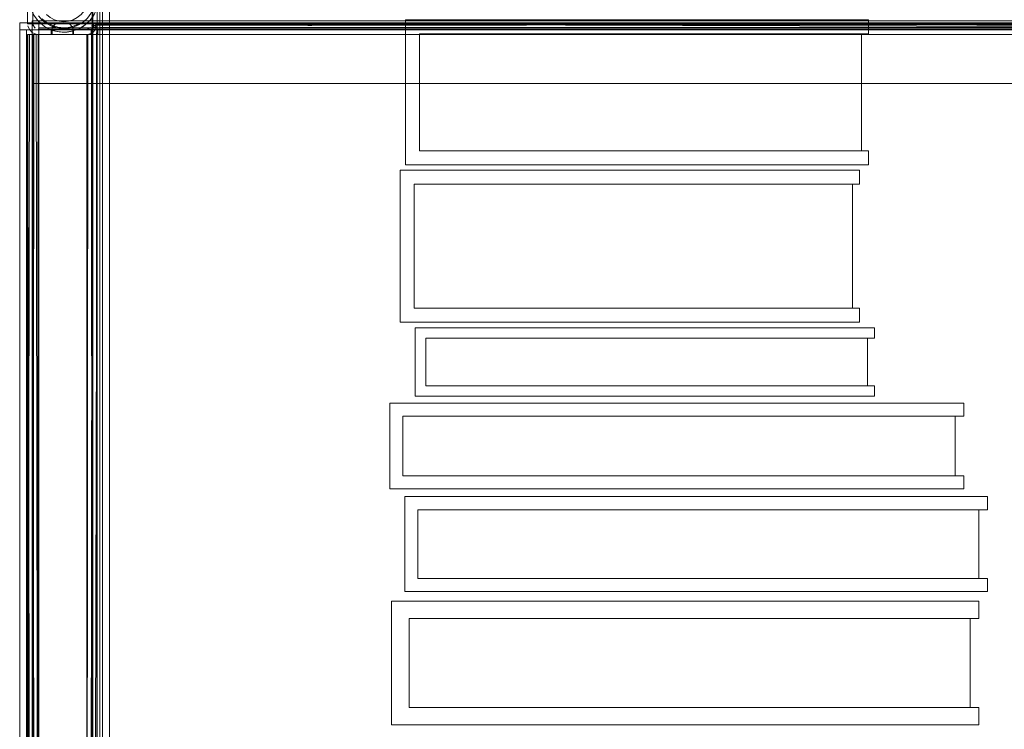
# Model space of a CAD drawing. Units: metres. Extents: x 1.2 to 12.7, y -6.6 to -1.
# Drawn here: x 9.6 to 9.9, y -4.8 to -4.6 of the extents above; entities that cross this region are included whole.
import ezdxf

# ---------------------------------------------------------------- set-up
doc = ezdxf.new("R2010")
doc.units = ezdxf.units.M
doc.header["$MEASUREMENT"] = 0

# ---------------------------------------------------------------- blocks, each defined once
blk = doc.blocks.new('86c900a9-fa85-46e3-a631-3501ab009dd7')
at = {"color": 18, "lineweight": 9, "true_color": 0x000000}
for p, q in [((9.59736, -4.60439), (9.59782, -4.60488)), ((9.59736, -4.60439), (9.59798, -4.60504)), ((9.61045, -4.60613), (9.61124, -4.60554)), ((10.00036, -4.60709), (9.59421, -4.60709)), ((9.59635, -4.60844), (9.59583, -4.60844)), ((9.59586, -4.60795), (9.59639, -4.60823)), ((9.59668, -4.60669), (9.59644, -4.6065)), ((9.98607, -4.60652), (9.59775, -4.60652)), ((9.98607, -4.60652), (9.59775, -4.60652)), ((9.60489, -4.60656), (9.60575, -4.60652)), ((9.60712, -4.60756), (9.60685, -4.60762)), ((9.6145, -4.60669), (9.6145, -4.60682)), ((9.6145, -4.60711), (9.6145, -4.60756)), ((9.61521, -4.60644), (9.97935, -4.60644)), ((9.59775, -4.62252), (9.98607, -4.62252)), ((9.83799, -4.71251), (9.70594, -4.71251))]:
    blk.add_line(p, q, dxfattribs=at)
for points in [[(9.61321, -4.60844), (9.61521, -4.60844), (9.61321, -4.60844), (9.61321, -3.80844), (9.61521, -3.80844), (9.61521, -4.60844), (9.61521, -3.80844), (9.61321, -3.80844), (9.61321, -4.60844), (9.61521, -4.60844)], [(9.61321, -3.80844), (9.61521, -3.80844), (9.61321, -3.80844), (9.61321, -4.60844)], [(9.61322, -3.80844), (9.61522, -3.80844), (9.61322, -3.80844), (9.61322, -4.99844)], [(9.61322, -4.99844), (9.61522, -4.99844), (9.61322, -4.99844), (9.61322, -3.80844), (9.61522, -3.80844), (9.61522, -4.99844), (9.61522, -3.80844), (9.61322, -3.80844), (9.61322, -4.99844), (9.61522, -4.99844)], [(9.61603, -3.80844), (9.61803, -3.80844), (9.61603, -3.80844), (9.61603, -4.99844)], [(9.61603, -4.99844), (9.61803, -4.99844), (9.61603, -4.99844), (9.61603, -3.80844), (9.61803, -3.80844), (9.61803, -4.99844), (9.61803, -3.80844), (9.61603, -3.80844), (9.61603, -4.99844), (9.61803, -4.99844)], [(9.97935, -4.60644), (9.61521, -4.60644), (9.97935, -4.60644), (9.61521, -4.60644), (9.61521, -3.81044), (9.97935, -3.81044), (9.97935, -4.60644), (9.97935, -3.81044), (9.61521, -3.81044), (9.61521, -4.60644)], [(9.97935, -4.99644), (9.61522, -4.99644), (9.97935, -4.99644), (9.61522, -4.99644), (9.61522, -3.81044), (9.97935, -3.81044), (9.97935, -4.99644), (9.97935, -3.81044), (9.61522, -3.81044), (9.61522, -4.99644)], [(9.98217, -4.99644), (9.61803, -4.99644), (9.98217, -4.99644), (9.61803, -4.99644), (9.61803, -3.81044), (9.98217, -3.81044), (9.98217, -4.99644), (9.98217, -3.81044), (9.61803, -3.81044), (9.61803, -4.99644)], [(9.61321, -4.20002), (9.61521, -4.20002), (9.61321, -4.20002), (9.61321, -5.00002)], [(9.61321, -5.00002), (9.61521, -5.00002), (9.61321, -5.00002), (9.61321, -4.20002), (9.61521, -4.20002), (9.61521, -5.00002), (9.61521, -4.20002), (9.61321, -4.20002), (9.61321, -5.00002), (9.61521, -5.00002)], [(9.97935, -4.99802), (9.61521, -4.99802), (9.97935, -4.99802), (9.61521, -4.99802), (9.61521, -4.20202), (9.97935, -4.20202), (9.97935, -4.99802), (9.97935, -4.20202), (9.61521, -4.20202), (9.61521, -4.99802)], [(9.5945, -4.59144), (9.5945, -4.60544), (9.5945, -4.59144), (10.00465, -4.59144)], [(9.98464, -4.60544), (9.98464, -4.60144), (9.98664, -4.60144), (9.98764, -4.60044), (9.98664, -4.60144), (9.98464, -4.60144), (9.98464, -4.60544), (9.6145, -4.60544)], [(9.59221, -4.60509), (10.00236, -4.60509), (9.59221, -4.60509), (9.59221, -4.60709)], [(9.59221, -4.60709), (9.59221, -4.60509), (10.00236, -4.60509), (10.00236, -4.60709), (9.59221, -4.60709), (9.59221, -4.60509), (10.00236, -4.60509), (10.00236, -4.60709), (9.59221, -4.60709), (10.00236, -4.60709), (9.59221, -4.60709), (9.59421, -4.60709)], [(9.98607, -4.60452), (9.98607, -4.60652), (9.98607, -4.60452), (9.98607, -4.60652), (9.98607, -4.60452), (9.59775, -4.60452)], [(9.98607, -4.60452), (9.59775, -4.60452), (9.59775, -4.62252), (9.59775, -4.60452), (9.59775, -4.62252), (9.98607, -4.62252), (9.59775, -4.62252), (9.59775, -4.60452), (9.59775, -4.62252), (9.98607, -4.62252), (9.98607, -4.60452), (9.98607, -4.62252), (9.98607, -4.60452), (9.59775, -4.60452)], [(9.98607, -4.60452), (9.98607, -4.62252), (9.59775, -4.62252), (9.59775, -4.60452), (9.98607, -4.60452), (9.59775, -4.60452)], [(9.98607, -4.60452), (9.98607, -4.62252), (9.59775, -4.62252), (9.59775, -4.60452), (9.98607, -4.60452), (9.59775, -4.60452)], [(9.98607, -4.60452), (9.59775, -4.60452), (9.59775, -4.62252), (9.98607, -4.62252)], [(9.98607, -4.60452), (9.98607, -4.60652), (9.98607, -4.60452), (9.98607, -4.60652), (9.98607, -4.60452), (9.59775, -4.60452)], [(9.6075, -4.60644), (9.6065, -4.60544), (9.6075, -4.60644), (9.6075, -4.60844), (9.6075, -4.60644), (9.6065, -4.60544)], [(9.59499, -4.60708), (9.59455, -4.60598), (9.59499, -4.60708), (9.59586, -4.60795)], [(9.59499, -4.60708), (9.59455, -4.60598)], [(9.595, -4.60844)], [(9.59586, -4.60795), (9.59695, -4.60839)], [(9.59611, -4.97844), (9.596, -4.60844), (9.596, -4.97844)], [(9.59695, -4.60683)], [(9.59695, -4.60839)], [(9.6015, -4.60844), (9.5975, -4.60844), (9.5975, -4.97844), (9.6015, -4.97844), (9.5975, -4.97844), (9.5975, -4.60844), (9.6015, -4.60844), (9.5975, -4.60844), (9.5975, -4.97844), (9.5975, -4.60844)], [(9.98607, -4.97052), (9.59775, -4.97052), (9.59775, -4.60652), (9.59775, -4.97052), (9.59775, -4.60652), (9.98607, -4.60652)], [(9.98607, -4.60652), (9.59775, -4.60652), (9.59775, -4.97052), (9.98607, -4.97052), (9.59775, -4.97052), (9.98607, -4.97052), (9.98607, -4.60652), (9.59775, -4.60652), (9.98607, -4.60652), (9.98607, -4.97052)], [(9.98607, -4.97052), (9.59775, -4.97052), (9.59775, -4.60652), (9.59775, -4.97052), (9.59775, -4.60652), (9.98607, -4.60652)], [(9.98607, -4.60652), (9.59775, -4.60652), (9.59775, -4.97052), (9.98607, -4.97052), (9.59775, -4.97052), (9.98607, -4.97052), (9.98607, -4.60652), (9.59775, -4.60652), (9.98607, -4.60652), (9.98607, -4.97052)], [(9.6013, -4.60694), (9.6013, -4.60844), (9.6013, -4.60694), (9.6013, -4.60844), (9.6077, -4.60844), (9.6077, -4.60694), (9.6077, -4.60844), (9.6077, -4.60694), (9.6013, -4.60694), (9.6013, -4.60844), (9.6013, -4.60694), (9.6077, -4.60694), (9.6013, -4.60694), (9.6013, -4.60844), (9.6013, -4.60694), (9.6077, -4.60694), (9.6077, -4.60844), (9.6077, -4.60694), (9.6013, -4.60694), (9.6077, -4.60694), (9.6077, -4.60844), (9.6013, -4.60844), (9.6013, -4.60694), (9.6077, -4.60694), (9.6077, -4.60844), (9.6013, -4.60844), (9.6077, -4.60844), (9.6077, -4.60694)], [(9.6077, -4.60694), (9.6077, -4.60844), (9.6077, -4.60694), (9.6013, -4.60694), (9.6013, -4.60844), (9.6077, -4.60844), (9.6077, -4.60694), (9.6077, -4.60844), (9.6013, -4.60844), (9.6013, -4.60694)], [(9.6077, -4.60694), (9.6013, -4.60694), (9.6013, -4.60844), (9.6077, -4.60844), (9.6013, -4.60844), (9.6077, -4.60844), (9.6013, -4.60844), (9.6013, -4.60694), (9.6077, -4.60694), (9.6013, -4.60694), (9.6013, -4.60844), (9.6013, -4.60694), (9.6077, -4.60694), (9.6077, -4.60844)], [(9.6013, -4.60844), (9.6077, -4.60844), (9.6013, -4.60844), (9.6077, -4.60844)], [(9.6118, -4.60844)], [(9.61315, -4.60795), (9.61205, -4.60839), (9.61315, -4.60795), (9.61402, -4.60708), (9.61445, -4.60598), (9.61402, -4.60708)], [(9.61256, -4.6065)], [(9.6128, -4.60694), (9.6128, -4.60844), (9.6128, -4.60694), (9.6147, -4.60694)], [(9.6147, -4.60844), (9.6128, -4.60844), (9.6147, -4.60844), (9.6147, -4.60694)], [(9.61289, -4.60844), (9.613, -4.97844), (9.613, -4.60844)], [(9.614, -4.60844)], [(9.6145, -4.6065)], [(9.6145, -4.60691)], [(9.6145, -4.60821)], [(9.97935, -4.60844), (9.61521, -4.60844), (9.61521, -4.60644), (9.97935, -4.60644), (9.97935, -4.60844), (9.61521, -4.60844), (9.61521, -4.60644), (9.97935, -4.60644), (9.97935, -4.60844), (9.61521, -4.60844)], [(9.70716, -4.64196), (9.83421, -4.64196), (9.83421, -4.60827), (9.70716, -4.60827), (9.70716, -4.64196), (9.70716, -4.60827), (9.83621, -4.60827), (9.70716, -4.60827)], [(9.70716, -4.64196), (9.70716, -4.60827), (9.83421, -4.60827), (9.83421, -4.64196), (9.70716, -4.64196), (9.83621, -4.64196)], [(9.69863, -4.71452), (9.86369, -4.71452), (9.86369, -4.71827), (9.86369, -4.71452), (9.69863, -4.71452), (9.69863, -4.73913), (9.86369, -4.73913), (9.69863, -4.73913)], [(9.70238, -4.73538), (9.70238, -4.71827), (9.86369, -4.71827), (9.70238, -4.71827)], [(9.86369, -4.73538), (9.86369, -4.73913), (9.86369, -4.73538), (9.70238, -4.73538)], [(9.86796, -4.76496), (9.70665, -4.76496), (9.70665, -4.74514), (9.70665, -4.76496), (9.70665, -4.74514), (9.87046, -4.74514), (9.70665, -4.74514), (9.86796, -4.74514)], [(9.86796, -4.76496), (9.70665, -4.76496), (9.87046, -4.76496), (9.70665, -4.76496), (9.70665, -4.74514), (9.86796, -4.74514)], [(9.86545, -4.80207), (9.70414, -4.80207), (9.70414, -4.77644), (9.86545, -4.77644)]]:
    blk.add_lwpolyline(points, close=True, dxfattribs=at)
for points in [[(9.613, -4.60544), (9.98614, -4.60544), (9.98614, -4.59144), (9.613, -4.59144), (9.6145, -4.59144), (9.613, -4.59044), (9.613, -4.58844)], [(9.59471, -4.59033), (9.5945, -4.59144), (9.5945, -4.60544), (10.00465, -4.60544), (10.00465, -4.59144)], [(9.5945, -4.59144), (9.5945, -4.60544), (9.5945, -4.59144)], [(10.00465, -4.60544), (9.5945, -4.60544), (9.5945, -4.59144), (10.00465, -4.59144), (10.00465, -4.60544)], [(10.00465, -4.59144), (10.00465, -4.60544), (9.5945, -4.60544)], [(10.00315, -4.59144), (10.00315, -4.60544), (10.00315, -4.59144), (9.596, -4.59144), (9.596, -4.60544), (9.596, -4.59144)], [(9.59602, -4.60571), (9.596, -4.59144)], [(10.00315, -4.60544), (10.00315, -4.59144), (9.596, -4.59144), (9.596, -4.60544), (10.00315, -4.60544), (10.00315, -4.59144)], [(9.6129, -4.60599), (9.98614, -4.60544), (9.98614, -4.59144)], [(9.61298, -4.59117), (9.613, -4.60544)], [(9.98464, -4.59044), (9.98614, -4.59044), (9.613, -4.59144), (9.613, -4.60544), (9.613, -4.59144), (9.98614, -4.59144)], [(9.98614, -4.60544), (9.98464, -4.60544), (9.98614, -4.60544), (9.98614, -4.59144), (9.613, -4.59144), (9.613, -4.60544), (9.98614, -4.60544), (9.98614, -4.60844), (9.98614, -4.60644), (9.98614, -4.60844), (9.98614, -4.60644)], [(9.613, -4.60644), (9.6145, -4.60544), (9.6145, -4.59144), (9.98464, -4.59144), (9.98464, -4.60544), (9.6145, -4.60544)], [(9.613, -4.60544), (9.6145, -4.60544), (9.6145, -4.59144)], [(9.98664, -4.60144), (9.98464, -4.60144), (9.98464, -4.60544), (9.98464, -4.59144), (9.6145, -4.59144), (9.6145, -4.60544), (9.613, -4.60544)], [(9.98464, -4.60644), (9.6145, -4.60544), (9.6145, -4.59144), (9.98464, -4.59144), (9.98464, -4.60544), (9.6145, -4.60544)], [(9.61051, -4.60485), (9.61167, -4.60374), (9.61262, -4.60243), (9.61332, -4.60098), (9.61375, -4.59942), (9.6139, -4.59781), (9.61375, -4.59621), (9.61332, -4.59465)], [(9.6115, -4.60044), (9.6115, -4.59644), (9.6125, -4.59544), (9.6145, -4.59544), (9.6125, -4.59544), (9.6115, -4.59644), (9.6125, -4.59544), (9.6115, -4.59644), (9.6115, -4.60044), (9.6125, -4.60144), (9.6115, -4.60044), (9.6115, -4.59644), (9.6115, -4.60044), (9.6125, -4.60144), (9.6145, -4.60144), (9.6145, -4.60544), (9.6145, -4.60144), (9.6125, -4.60144), (9.6145, -4.60144)], [(9.98664, -4.60144), (9.98764, -4.60044), (9.98764, -4.59644), (9.98764, -4.60044), (9.98664, -4.60144), (9.98464, -4.60144), (9.98464, -4.60544), (9.6145, -4.60544), (9.98464, -4.60544), (9.6145, -4.60544), (9.6145, -4.60144), (9.6125, -4.60144)], [(9.6145, -4.60602), (9.98464, -4.60544), (9.98464, -4.60144), (9.98664, -4.60144), (9.98764, -4.60044), (9.98764, -4.59644), (9.98664, -4.59544), (9.98764, -4.59644), (9.98664, -4.59544)], [(9.59736, -4.60439), (9.59631, -4.60294), (9.59553, -4.60133)], [(9.601, -4.60363), (9.60221, -4.60428), (9.601, -4.60363), (9.59994, -4.60276)], [(9.60626, -4.60468), (9.60489, -4.60481), (9.60353, -4.60468), (9.60221, -4.60428), (9.60353, -4.60468), (9.60489, -4.60481), (9.60626, -4.60468), (9.60757, -4.60428), (9.60878, -4.60363), (9.60985, -4.60276), (9.61072, -4.6017)], [(9.61072, -4.6017), (9.60985, -4.60276), (9.60878, -4.60363), (9.60757, -4.60428), (9.60626, -4.60468)], [(9.61426, -4.60133), (9.61348, -4.60294), (9.61243, -4.60439), (9.61113, -4.60563)], [(9.61372, -4.60253), (9.61263, -4.60416), (9.61124, -4.60554)], [(9.98664, -4.60144), (9.98464, -4.60144), (9.98464, -4.60544), (9.6145, -4.60544), (9.6145, -4.60144), (9.6125, -4.60144), (9.6115, -4.60044)], [(9.6145, -4.6065), (9.6145, -4.60544), (9.6145, -4.60144)], [(9.6145, -4.60144), (9.6145, -4.60544), (9.6145, -4.60144), (9.6145, -4.60544)], [(10.00465, -4.60544), (9.5945, -4.60544)], [(9.59583, -4.60452), (9.59775, -4.60452), (9.59583, -4.60452), (9.59583, -4.97252), (9.59583, -4.60452), (9.59583, -4.97252)], [(9.59775, -4.60452), (9.59775, -4.97252), (9.59775, -4.60452), (9.59583, -4.60452)], [(9.59775, -4.60452), (9.59775, -4.97252), (9.59583, -4.97252), (9.59775, -4.97252), (9.59775, -4.60452), (9.59583, -4.60452), (9.59583, -4.97252), (9.59775, -4.97252), (9.59583, -4.97252)], [(9.59584, -4.60452), (9.59775, -4.60452), (9.59584, -4.60452), (9.59584, -4.62252), (9.59584, -4.60452), (9.59584, -4.62252), (9.59775, -4.62252), (9.59775, -4.60452), (9.59775, -4.62252), (9.59584, -4.62252), (9.59775, -4.62252)], [(9.59584, -4.60452), (9.59775, -4.60452), (9.59775, -4.62252), (9.59584, -4.62252), (9.59584, -4.60452), (9.59775, -4.60452), (9.59775, -4.62252)], [(9.59775, -4.60452), (9.59775, -4.97252), (9.59775, -4.60452), (9.59584, -4.60452)], [(9.59775, -4.60452), (9.59775, -4.97252), (9.59584, -4.97252), (9.59775, -4.97252), (9.59775, -4.60452), (9.59584, -4.60452), (9.59584, -4.97252), (9.59775, -4.97252), (9.59584, -4.97252)], [(9.59584, -4.60452), (9.59775, -4.60452), (9.59584, -4.60452), (9.59584, -4.97252), (9.59584, -4.60452), (9.59584, -4.97252)], [(10.00304, -4.60599), (9.596, -4.60544)], [(9.596, -4.60544), (9.59644, -4.6065)], [(9.596, -4.60544), (10.00315, -4.60544)], [(9.59644, -4.6065), (9.596, -4.60544), (10.00315, -4.60544)], [(9.59691, -4.60844), (9.5975, -4.97844), (9.5975, -4.60844), (9.6015, -4.60844), (9.6015, -4.60644), (9.6025, -4.60544), (9.6065, -4.60544), (9.6025, -4.60544)], [(9.59716, -4.60416), (9.59855, -4.60554)], [(9.59721, -4.60844), (9.6015, -4.60844), (9.6015, -4.60644), (9.6025, -4.60544), (9.6065, -4.60544), (9.6025, -4.60544), (9.6065, -4.60544), (9.6025, -4.60544), (9.6015, -4.60644), (9.6025, -4.60544), (9.6015, -4.60644), (9.6025, -4.60544)], [(9.6075, -4.60644), (9.6075, -4.60844), (9.6075, -4.60644), (9.6065, -4.60544), (9.6075, -4.60644), (9.6075, -4.60844), (9.6115, -4.60844), (9.6075, -4.60844), (9.6115, -4.60844), (9.5975, -4.60844), (9.5975, -4.97844), (9.6115, -4.97844), (9.6075, -4.97844), (9.6075, -4.98044), (9.6065, -4.98144), (9.6025, -4.98144), (9.6065, -4.98144), (9.6075, -4.98044), (9.6075, -4.97844), (9.61209, -4.97844)], [(9.9871, -4.60839), (10.00165, -4.60844), (9.5975, -4.60844), (9.6115, -4.60844), (9.5975, -4.60844), (9.6015, -4.60844), (9.6015, -4.60644), (9.6025, -4.60544), (9.6015, -4.60644)], [(9.6065, -4.60544), (9.6025, -4.60544), (9.6015, -4.60644), (9.6025, -4.60544), (9.6015, -4.60644), (9.6025, -4.60544), (9.6015, -4.60644), (9.6015, -4.60844), (9.5975, -4.60844), (9.5975, -4.97844), (9.6015, -4.97844), (9.6015, -4.98044), (9.6015, -4.97844), (9.5975, -4.97844)], [(9.60136, -4.60609), (9.59993, -4.60532), (9.59867, -4.60432), (9.59761, -4.6031)], [(9.59775, -4.60652), (9.59775, -4.60452), (9.59775, -4.60652), (9.98607, -4.60652)], [(9.59775, -4.60652), (9.59775, -4.60452), (9.98607, -4.60452), (9.59775, -4.60452), (9.59775, -4.60652), (9.98607, -4.60652)], [(9.59775, -4.60452), (9.59775, -4.62252), (9.59775, -4.60452), (9.59775, -4.62252), (9.98607, -4.62252), (9.98607, -4.60452), (9.98607, -4.62252), (9.59775, -4.62252), (9.98607, -4.62252)], [(9.98607, -4.62252), (9.59775, -4.62252), (9.59775, -4.60452), (9.98607, -4.60452), (9.98607, -4.62252), (9.98607, -4.60452), (9.59775, -4.60452)], [(9.59775, -4.60652), (9.59775, -4.60452), (9.59775, -4.60652), (9.98607, -4.60652)], [(9.59775, -4.60652), (9.59775, -4.60452), (9.98607, -4.60452), (9.59775, -4.60452), (9.59775, -4.60652), (9.98607, -4.60652)], [(9.59866, -4.60563), (9.59782, -4.60488)], [(9.59798, -4.60504), (9.59938, -4.60616), (9.60096, -4.60701)], [(9.60003, -4.60509), (9.5987, -4.604)], [(9.60235, -4.60619), (9.60077, -4.60553), (9.59934, -4.60458)], [(9.60489, -4.60656), (9.60319, -4.6064), (9.60154, -4.6059), (9.60003, -4.60509)], [(9.6015, -4.60644), (9.6015, -4.60844), (9.6015, -4.60644), (9.6015, -4.60844), (9.6015, -4.60644), (9.6025, -4.60544), (9.6065, -4.60544), (9.6025, -4.60544), (9.6065, -4.60544), (9.6075, -4.60644), (9.6075, -4.60844), (9.6075, -4.60644), (9.6065, -4.60544), (9.6075, -4.60644), (9.6065, -4.60544), (9.6075, -4.60644), (9.6075, -4.60844), (9.6075, -4.60644), (9.6075, -4.60844)], [(9.6065, -4.60544), (9.6025, -4.60544), (9.6065, -4.60544), (9.6075, -4.60644), (9.6075, -4.60844), (9.6115, -4.60844), (9.6115, -4.97844)], [(9.6065, -4.60544), (9.6025, -4.60544), (9.6065, -4.60544), (9.6075, -4.60644), (9.6075, -4.60844), (9.6115, -4.60844), (9.6075, -4.60844), (9.6115, -4.60844), (9.6075, -4.60844)], [(9.61051, -4.60485), (9.60916, -4.60574), (9.60768, -4.60637), (9.6061, -4.60673), (9.60449, -4.6068)], [(9.60743, -4.60619), (9.60575, -4.60652), (9.60743, -4.60619), (9.60902, -4.60553)], [(9.6065, -4.60544), (9.6075, -4.60644), (9.6075, -4.60844), (9.6115, -4.60844), (9.61256, -4.60844)], [(9.60976, -4.60509), (9.60824, -4.6059)], [(9.61113, -4.60563), (9.60963, -4.60662), (9.60872, -4.60705)], [(9.61041, -4.60616), (9.61124, -4.60554)], [(9.61124, -4.60554)], [(9.61256, -4.97844), (9.613, -4.60844), (9.613, -4.60644), (9.6145, -4.60644), (9.613, -4.60544), (9.6145, -4.60544)], [(9.98617, -4.60571), (9.613, -4.60544)], [(9.613, -4.60544), (9.6145, -4.60644), (9.613, -4.60544), (9.613, -4.60844), (9.613, -4.97844)], [(9.61445, -4.60598), (9.98464, -4.60544), (9.98485, -4.60654)], [(9.98464, -4.60644), (9.98614, -4.60544), (9.98464, -4.60544), (9.98464, -4.60844), (9.6145, -4.60844), (9.6145, -4.97844)], [(9.6145, -4.60573), (9.98464, -4.60544)], [(9.70716, -4.60827), (9.83621, -4.60827), (9.70716, -4.60827), (9.70716, -4.64196), (9.83621, -4.64196), (9.83621, -4.64596), (9.70316, -4.64596), (9.70316, -4.60427), (9.83621, -4.60427), (9.83621, -4.60827), (9.83621, -4.60427), (9.70316, -4.60427), (9.70316, -4.64596)], [(9.70316, -4.64596), (9.83621, -4.64596), (9.70316, -4.64596), (9.70316, -4.60427), (9.83621, -4.60427), (9.70316, -4.60427), (9.70316, -4.64596), (9.83621, -4.64596), (9.83621, -4.64196), (9.70716, -4.64196), (9.70716, -4.60827)], [(9.59221, -4.97109), (9.59221, -4.60709), (9.59221, -4.97109), (9.59221, -4.60709)], [(9.59221, -4.60709), (9.59421, -4.60709), (9.59421, -4.97109), (9.59221, -4.97109), (9.59421, -4.97109), (9.59421, -4.60709), (9.59421, -4.97109), (9.59421, -4.60709), (9.59221, -4.60709), (9.59221, -4.97109)], [(9.59421, -4.60709), (9.59421, -4.97109), (10.00036, -4.97109), (9.59421, -4.97109), (10.00036, -4.97109), (9.59421, -4.97109), (9.59421, -4.60709), (10.00036, -4.60709)], [(9.59421, -4.60709), (9.59421, -4.97109), (9.59421, -4.60709), (10.00036, -4.60709), (10.00036, -4.97109), (10.00036, -4.60709)], [(9.59538, -4.97844), (9.5945, -4.60844), (9.5945, -4.97844), (9.5945, -4.60844), (9.59583, -4.60844)], [(9.595, -4.60844), (9.5945, -4.97844), (9.5945, -4.60844)], [(9.5945, -4.97844), (9.5945, -4.60844), (9.59455, -4.97844), (9.59583, -4.97844)], [(9.5945, -4.97844), (9.5945, -4.60844), (9.59455, -4.97844)], [(9.59455, -4.60844), (9.59455, -4.97844), (9.59583, -4.97844)], [(9.595, -4.60844), (9.59635, -4.60844), (9.5975, -4.60844), (9.6115, -4.60844)], [(9.59538, -4.60844)], [(9.59538, -4.60844), (9.59691, -4.60844), (9.59538, -4.60844)], [(9.59583, -4.60844), (9.59692, -4.60844)], [(9.6015, -4.60644), (9.6015, -4.60844), (9.5975, -4.60844), (9.59625, -4.60844), (9.596, -4.97844), (9.596, -4.60844)], [(9.6115, -4.60844), (9.6115, -4.97844), (9.5975, -4.97844), (9.59644, -4.97844), (9.596, -4.60844), (9.596, -4.97844), (9.596, -4.60844)], [(9.59644, -4.97844), (9.59603, -4.60844), (9.596, -4.97844), (9.596, -4.60844)], [(9.59602, -4.60571), (9.59668, -4.60669)], [(9.59603, -4.97844), (9.5975, -4.97844), (9.5975, -4.60844), (9.5975, -4.97844), (9.6115, -4.97844), (9.6115, -4.60844), (9.6115, -4.97844)], [(9.59603, -4.60844), (9.5975, -4.60844), (9.5975, -4.97844), (9.6015, -4.97844), (9.5975, -4.97844)], [(9.59625, -4.60844), (9.5975, -4.60844)], [(9.59625, -4.60844), (9.6115, -4.60844), (9.6115, -4.97844), (9.61265, -4.97844)], [(9.5975, -4.97844), (9.59635, -4.97844), (9.5975, -4.97844), (9.6115, -4.97844), (9.6115, -4.60844), (9.6075, -4.60844), (9.6115, -4.60844), (9.6115, -4.97844), (9.6115, -4.60844), (9.61265, -4.60844)], [(9.5975, -4.60844), (9.59635, -4.60844)], [(9.59644, -4.6065)], [(9.59691, -4.97844), (9.5975, -4.60844), (9.59644, -4.60844)], [(9.59721, -4.60844)], [(9.6075, -4.98044), (9.6065, -4.98144), (9.6025, -4.98144), (9.6015, -4.98044), (9.6015, -4.97844), (9.5975, -4.97844), (9.5975, -4.60844), (9.6015, -4.60844), (9.6015, -4.60644), (9.6015, -4.60844)], [(9.6025, -4.98144), (9.6065, -4.98144), (9.6025, -4.98144), (9.6015, -4.98044), (9.6015, -4.97844), (9.6015, -4.98044), (9.6015, -4.97844), (9.6015, -4.98044), (9.6025, -4.98144), (9.6065, -4.98144), (9.6025, -4.98144), (9.6015, -4.98044), (9.6015, -4.97844), (9.5975, -4.97844), (9.6015, -4.97844), (9.5975, -4.97844), (9.5975, -4.60844), (9.6015, -4.60844), (9.5975, -4.60844), (9.6015, -4.60844), (9.6015, -4.60644), (9.6015, -4.60844), (9.6015, -4.60644)], [(9.98709, -4.60683), (10.00165, -4.60694), (9.5975, -4.60694), (9.98764, -4.60694)], [(10.00165, -4.60694), (9.5975, -4.60694)], [(9.5975, -4.60694), (10.00165, -4.60694)], [(9.98764, -4.60694), (9.6115, -4.60694), (9.5975, -4.60694), (10.00165, -4.60694)], [(9.5975, -4.97844), (9.6015, -4.97844), (9.5975, -4.97844), (9.5975, -4.60844), (10.00165, -4.60844), (10.00275, -4.60823)], [(9.5975, -4.60844), (9.5975, -4.97844)], [(9.6015, -4.60844), (9.5975, -4.60844), (9.5975, -4.97844), (9.5975, -4.60844), (9.5975, -4.97844), (9.6015, -4.97844), (9.6015, -4.98044), (9.6025, -4.98144), (9.6015, -4.98044), (9.6025, -4.98144)], [(10.00194, -4.60844), (9.5975, -4.60844)], [(10.0029, -4.60844), (10.00165, -4.60844), (9.5975, -4.60844), (9.6115, -4.60844), (9.5975, -4.60844), (9.5975, -4.97844)], [(9.6075, -4.97844), (9.6115, -4.97844), (9.6115, -4.60844), (9.6075, -4.60844), (9.6115, -4.60844), (9.6115, -4.97844), (9.6115, -4.60844), (9.98764, -4.60844), (9.6115, -4.60844), (9.5975, -4.60844)], [(9.59934, -4.60613), (9.60107, -4.60705), (9.60294, -4.60762)], [(9.59938, -4.60616)], [(9.60199, -4.60738), (9.60096, -4.60701)], [(9.60136, -4.60609), (9.60289, -4.60659), (9.60449, -4.6068)], [(9.60355, -4.60772), (9.6018, -4.60732)], [(9.60355, -4.60772), (9.60199, -4.60738)], [(9.60294, -4.60762), (9.60489, -4.60781)], [(9.60489, -4.60656), (9.60319, -4.6064)], [(9.60355, -4.60772)], [(9.60534, -4.6078), (9.60355, -4.60772)], [(9.60587, -4.60777), (9.60445, -4.6078)], [(9.60712, -4.60756), (9.60534, -4.6078)], [(9.60587, -4.60777), (9.6078, -4.60738)], [(9.61234, -4.97844), (9.6075, -4.97844), (9.6075, -4.98044), (9.6065, -4.98144), (9.6075, -4.98044), (9.6075, -4.97844), (9.6115, -4.97844), (9.6115, -4.60844)], [(9.60685, -4.60762)], [(9.60712, -4.60756), (9.60883, -4.60701), (9.61045, -4.60613)], [(9.60872, -4.60705), (9.60712, -4.60756)], [(9.6075, -4.60644), (9.6075, -4.60844), (9.6118, -4.60844), (9.61317, -4.60844)], [(9.6075, -4.98044), (9.6075, -4.97844), (9.6115, -4.97844), (9.6115, -4.60844), (9.6115, -4.97844), (9.6115, -4.60844), (9.61265, -4.60844), (9.61428, -4.60844), (9.6145, -4.97844), (9.6145, -4.60844), (9.61317, -4.60844)], [(9.6075, -4.97844), (9.6075, -4.98044), (9.6075, -4.97844), (9.6115, -4.97844), (9.6115, -4.60844), (9.6115, -4.97844), (9.6075, -4.97844), (9.6115, -4.97844), (9.6115, -4.60844)], [(9.60872, -4.60705)], [(9.98639, -4.60626), (9.98737, -4.60691), (9.6115, -4.60694)], [(10.00165, -4.60694), (9.98764, -4.60694), (9.6115, -4.60694), (9.61256, -4.6065)], [(9.98735, -4.60844), (9.6115, -4.60844), (9.98764, -4.60844), (9.98654, -4.60823)], [(9.61289, -4.60844), (9.6115, -4.60844), (9.61265, -4.60844)], [(9.6118, -4.60844), (9.6115, -4.97844), (9.614, -4.97844)], [(9.6115, -4.60844), (9.61317, -4.60844), (9.61209, -4.60844)], [(9.61265, -4.97844), (9.6115, -4.97844), (9.6115, -4.60844)], [(9.61178, -4.60691)], [(9.61205, -4.60839), (9.61315, -4.60795), (9.61402, -4.60708), (9.61445, -4.60598)], [(9.61205, -4.60839), (9.61315, -4.60795), (9.61402, -4.60708)], [(9.61206, -4.60683)], [(9.61209, -4.60844), (9.61317, -4.60844), (9.61428, -4.60844), (9.6145, -4.60644), (9.613, -4.60644), (9.613, -4.60844), (9.6145, -4.60844), (9.613, -4.60844), (9.613, -4.97844)], [(9.61234, -4.97844), (9.613, -4.98044), (9.613, -4.97844), (9.613, -4.60844), (9.613, -4.97844)], [(9.61234, -4.60844)], [(9.61256, -4.97844), (9.613, -4.98044), (9.613, -4.60844), (9.613, -4.60644), (9.6145, -4.60644)], [(9.61256, -4.97844), (9.613, -4.60844), (9.6145, -4.60844), (9.613, -4.60844)], [(9.61256, -4.60844)], [(9.61265, -4.60844), (9.613, -4.60644), (9.6145, -4.60644), (9.6145, -4.60844)], [(9.6147, -4.60694), (9.6147, -4.60844), (9.6147, -4.60694), (9.6128, -4.60694), (9.6128, -4.60844), (9.6147, -4.60844), (9.6128, -4.60844), (9.6147, -4.60844), (9.6147, -4.60694), (9.6128, -4.60694), (9.6128, -4.60844), (9.6147, -4.60844)], [(9.6147, -4.60694), (9.6128, -4.60694), (9.6128, -4.60844), (9.6128, -4.60694), (9.6147, -4.60694), (9.6147, -4.60844)], [(9.6129, -4.60599)], [(9.61298, -4.60571)], [(9.6145, -4.60844), (9.6145, -4.60644), (9.6145, -4.60844), (9.6145, -4.60644), (9.613, -4.60644), (9.613, -4.60844), (9.6145, -4.60844), (9.6145, -4.97844), (9.6145, -4.60844), (9.613, -4.60844), (9.613, -4.97844), (9.6145, -4.97844), (9.6145, -4.98044), (9.6145, -4.98144), (9.613, -4.98144), (9.6145, -4.98144), (9.6145, -4.98044), (9.6145, -4.97844), (9.613, -4.97844)], [(9.6145, -4.60644), (9.6145, -4.60844), (9.6145, -4.97844), (9.613, -4.97844), (9.613, -4.98044), (9.613, -4.97844)], [(9.61317, -4.60844), (9.61428, -4.60844)], [(9.61363, -4.60844)], [(9.61363, -4.97844), (9.6145, -4.60844)], [(9.61445, -4.60598), (9.61402, -4.60708)], [(9.61445, -4.97844), (9.6145, -4.60844), (9.98464, -4.60844), (9.98464, -4.97844)], [(9.6145, -4.60756), (9.6145, -4.60601), (9.6145, -4.60711)], [(9.6145, -4.6065)], [(9.6145, -4.60793), (9.6145, -4.60659)], [(9.6145, -4.60659), (9.6145, -4.60793)], [(9.98464, -4.60691), (9.6145, -4.60694), (9.98464, -4.60694)], [(9.6145, -4.60694), (9.98464, -4.60691)], [(9.6145, -4.60691), (9.98464, -4.60694)], [(9.6145, -4.60756)], [(9.98464, -4.97844), (9.6145, -4.97844), (9.6145, -4.60844)], [(9.98464, -4.60844), (9.6145, -4.60844)], [(9.98464, -4.60844), (9.98464, -4.97844), (9.98464, -4.60844), (9.6145, -4.60844), (9.6145, -4.97844)], [(9.70159, -4.64751), (9.83364, -4.64751), (9.83364, -4.65151), (9.70559, -4.65151), (9.70559, -4.6872), (9.83364, -4.6872), (9.83364, -4.6912), (9.70159, -4.6912)], [(9.70159, -4.64751), (9.70159, -4.6912), (9.70159, -4.64751), (9.83364, -4.64751), (9.83364, -4.65151)], [(9.70159, -4.6912), (9.83364, -4.6912), (9.83364, -4.6872), (9.70559, -4.6872), (9.70559, -4.65151), (9.83364, -4.65151)], [(9.70559, -4.65151), (9.83364, -4.65151), (9.70559, -4.65151), (9.70559, -4.6872), (9.83163, -4.6872), (9.70559, -4.6872), (9.83364, -4.6872), (9.70559, -4.6872), (9.70559, -4.65151), (9.83163, -4.65151), (9.83163, -4.6872), (9.83163, -4.65151)], [(9.70559, -4.65151), (9.70559, -4.6872), (9.70559, -4.65151), (9.83163, -4.65151)], [(9.83799, -4.69582), (9.83799, -4.69282), (9.70594, -4.69282), (9.70594, -4.71251), (9.83799, -4.71251)], [(9.70894, -4.70951), (9.70894, -4.69582), (9.83799, -4.69582), (9.83799, -4.69282), (9.70594, -4.69282), (9.70594, -4.71251)], [(9.83599, -4.70951), (9.83599, -4.69582), (9.70894, -4.69582), (9.70894, -4.70951), (9.70894, -4.69582), (9.83799, -4.69582)], [(9.83599, -4.69582), (9.70894, -4.69582), (9.70894, -4.70951), (9.83799, -4.70951), (9.70894, -4.70951), (9.83599, -4.70951)], [(9.70894, -4.70951), (9.83799, -4.70951), (9.83799, -4.71251), (9.83799, -4.70951), (9.70894, -4.70951), (9.70894, -4.69582), (9.83799, -4.69582)], [(9.83799, -4.69582), (9.70894, -4.69582), (9.70894, -4.70951), (9.83599, -4.70951), (9.83599, -4.69582)], [(9.86369, -4.71827), (9.70238, -4.71827), (9.70238, -4.73538), (9.86369, -4.73538), (9.70238, -4.73538), (9.86119, -4.73538), (9.86119, -4.71827)], [(9.86119, -4.71827), (9.70238, -4.71827), (9.70238, -4.73538), (9.70238, -4.71827), (9.86119, -4.71827), (9.86119, -4.73538), (9.70238, -4.73538), (9.70238, -4.71827), (9.86369, -4.71827)], [(9.70289, -4.76871), (9.87046, -4.76871), (9.87046, -4.76496), (9.70665, -4.76496), (9.70665, -4.74514), (9.87046, -4.74514), (9.87046, -4.74139), (9.87046, -4.74514)], [(9.70289, -4.76871), (9.70289, -4.74139), (9.87046, -4.74139)], [(9.87046, -4.74139), (9.70289, -4.74139), (9.70289, -4.76871), (9.87046, -4.76871)], [(9.87046, -4.74514), (9.70665, -4.74514), (9.70665, -4.76496), (9.87046, -4.76496), (9.87046, -4.76871)], [(9.70414, -4.80207), (9.86795, -4.80207), (9.70414, -4.80207), (9.70414, -4.77644), (9.86795, -4.77644), (9.86795, -4.77144), (9.69913, -4.77144), (9.69913, -4.80707), (9.86795, -4.80707), (9.86795, -4.80207), (9.86795, -4.80707), (9.69913, -4.80707)], [(9.69913, -4.80707), (9.69913, -4.77144), (9.86795, -4.77144), (9.86795, -4.77644), (9.70414, -4.77644), (9.70414, -4.80207)], [(9.86545, -4.77644), (9.70414, -4.77644), (9.70414, -4.80207), (9.86795, -4.80207)], [(9.86545, -4.77644), (9.86545, -4.80207), (9.70414, -4.80207), (9.70414, -4.77644), (9.86795, -4.77644), (9.70414, -4.77644), (9.70414, -4.80207), (9.86795, -4.80207)]]:
    blk.add_lwpolyline(points, dxfattribs=at)
blk = doc.blocks.new('dc2d235b-eafb-4879-80b8-1f4509d5e33d')
blk.add_blockref('86c900a9-fa85-46e3-a631-3501ab009dd7', (0, 0))

msp = doc.modelspace()

# ---------------------------------------------------------------- block references
msp.add_blockref('dc2d235b-eafb-4879-80b8-1f4509d5e33d', (0, 0))

doc.saveas('drawing.dxf')
